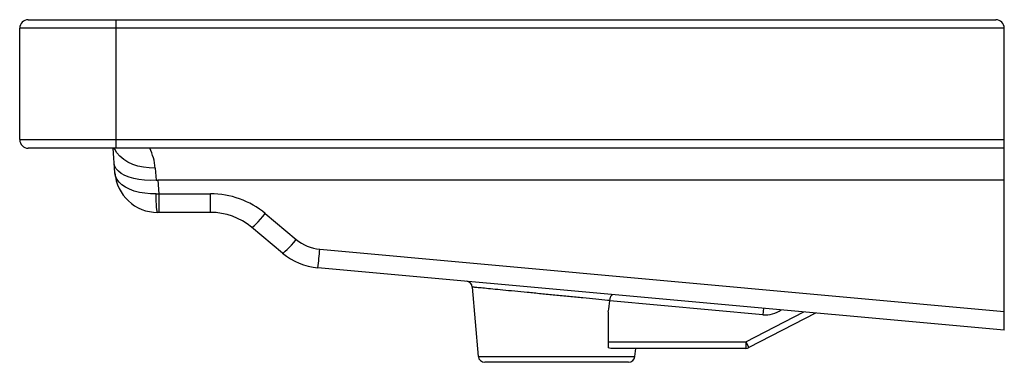
# Paper-space layout '_Right' of a CAD drawing. Units: millimetres. Extents: x -230 to 230, y -160 to 0.
import ezdxf

# ---------------------------------------------------------------- set-up
doc = ezdxf.new("R2010")
doc.units = ezdxf.units.MM

psp = doc.layouts.new('_Right')

# ---------------------------------------------------------------- linework, layer by layer
at = {"color": 7, "linetype": 'Continuous', "lineweight": 25}
for p, q in [((-226, 0), (226, 0)), ((-185, -60), (-185, 0)), ((230, -4), (-230, -4)), ((-230, -56), (-230, -4)), ((230, -145), (230, -4)), ((-230, -56), (230, -56)), ((230, -60), (-226, -60)), ((-185.53, -71.5), (-186.4, -60)), ((-166.71, -69.27), (-166.28, -74.98)), ((230, -74.96), (-165.41, -74.96)), ((-165.41, -74.96), (-164.93, -81.28)), ((-166.24, -81.33), (-164.93, -81.28)), ((-164.93, -81.28), (-140.86, -81.28)), ((-164.93, -81.28), (-164.93, -90)), ((-140.86, -90), (-140.86, -81.28)), ((-140.86, -90), (-165.59, -90)), ((-115.25, -90.55), (-100.78, -102.61)), ((-107.18, -109.02), (-121.66, -96.95)), ((-89.79, -107.17), (230, -136.24)), ((230, -145), (-90.69, -115.85)), ((-18.56, -124.88), (-15.73, -157.27)), ((117.26, -137.76), (45.71, -131.26)), ((45, -136.41), (45, -153.3)), ((141.81, -136.98), (110.65, -153.16)), ((117.53, -134.78), (117.26, -137.76)), ((45, -150.5), (109.27, -150.5)), ((109.27, -150.5), (110.65, -153.16)), ((109.27, -150.5), (109.27, -153.5)), ((109.27, -153.5), (46.16, -153.5)), ((57.45, -157.26), (57.78, -153.5))]:
    psp.add_line(p, q, dxfattribs=at)
at = {"color": 8, "linetype": 'Continuous', "lineweight": 25}
psp.add_line((109.27, -150.5), (136.27, -136.48), dxfattribs=at)
at = {"color": 8, "linetype": 'Continuous', "lineweight": 25, "flags": 128}
psp.add_lwpolyline([(-166.71, -69.27), (-169.46, -69.23), (-172.15, -68.94), (-174.74, -68.37), (-177.18, -67.56), (-179.42, -66.51), (-181.42, -65.24), (-183.14, -63.79), (-184.54, -62.16), (-185.61, -60.4), (-185.8, -60)], dxfattribs=at)
at = {"color": 7, "linetype": 'Continuous', "lineweight": 25, "flags": 128}
for points in [[(-166.28, -74.98), (-169.02, -75.03), (-171.7, -74.91), (-174.27, -74.6), (-176.69, -74.13), (-178.89, -73.49), (-180.86, -72.7), (-182.53, -71.78), (-183.9, -70.75), (-184.92, -69.61), (-185.57, -68.4), (-185.86, -67.14)], [(-166.24, -81.33), (-168.94, -81.31), (-171.58, -81.08), (-174.1, -80.66), (-176.47, -80.03), (-178.64, -79.22), (-180.57, -78.24), (-182.22, -77.1), (-183.56, -75.84), (-184.57, -74.47), (-185.23, -73.01), (-185.53, -71.5)], [(-166.28, -74.98), (-165.84, -74.97), (-165.41, -74.96)], [(-165.59, -90), (-165.71, -89.84), (-165.82, -89.36), (-165.93, -88.58), (-166.02, -87.53), (-166.1, -86.23), (-166.17, -84.73), (-166.22, -83.08), (-166.24, -81.33)], [(-121.66, -96.95), (-121.43, -96.92), (-121, -96.63), (-120.37, -96.09), (-119.57, -95.32), (-118.63, -94.34), (-117.57, -93.2), (-116.43, -91.92), (-115.25, -90.55)], [(-107.18, -109.02), (-106.96, -108.98), (-106.52, -108.69), (-105.9, -108.15), (-105.1, -107.38), (-104.15, -106.41), (-103.09, -105.26), (-101.96, -103.98), (-100.78, -102.61)]]:
    psp.add_lwpolyline(points, dxfattribs=at)
at = {"color": 7, "linetype": 'Continuous', "lineweight": 25}
for centre, radius, start, end in [((-226, -4), 4, 90, 180), ((226, -4), 4, 0, 90), ((-226, -56), 4, 180, 270), ((-165.59, -70), 20, 184.3045, 270), ((-140.86, -121.28), 40, 50.1944, 90), ((-140.86, -120), 30, 50.1944, 90), ((-87.98, -87.25), 20, 230.1944, 264.8056), ((-87.98, -85.97), 30, 230.1944, 264.8056), ((-267.12, -93.06), 177.89, 352.6394, 355.4503), ((-21.55, -125.14), 3, 4.9531, 84.7255), ((109.27, -150.5), 3, 270, 297.4392), ((-12.74, -157), 3, 185.2843, 270.0024), ((54.46, -157), 3, 269.9989, 354.8704)]:
    psp.add_arc(centre, radius, start, end, dxfattribs=at)
at = {"color": 8, "linetype": 'Continuous', "lineweight": 25}
for centre, radius, start, end in [((-191.64, -71.14), 25, 4.3045, 26.4672), ((118.44, -124.82), 13, 264.8056, 304.5207)]:
    psp.add_arc(centre, radius, start, end, dxfattribs=at)
for points, knots in [([(45.72, -131.17), (45.35, -131.14), (43.3, -130.94), (39.19, -130.53), (33.16, -129.94), (26.7, -129.31), (20.13, -128.67), (13.51, -128.02), (7.16, -127.4), (1.12, -126.81), (-4.31, -126.28), (-9.09, -125.81), (-12.98, -125.43), (-15.95, -125.14), (-17.66, -124.97), (-18.37, -124.9), (-18.68, -124.87), (-18.56, -124.88), (-18.55, -124.88)], [0, 0, 0, 0, 0.016364, 0.089503, 0.164761, 0.237922, 0.313201, 0.386347, 0.461611, 0.534731, 0.609968, 0.683076, 0.758304, 0.831422, 0.906665, 0.952674, 0.999197, 1, 1, 1, 1]), ([(-15.66, -157.26), (-15.67, -157.26), (-15.74, -157.26), (-14.98, -157.26), (-13.16, -157.26), (-10.29, -157.26), (-6.58, -157.26), (-2.04, -157.26), (3.11, -157.26), (8.8, -157.26), (14.77, -157.26), (20.97, -157.26), (27.09, -157.26), (33.09, -157.26), (38.69, -157.26), (43.83, -157.26), (48.29, -157.26), (52.02, -157.26), (54.48, -157.26), (56.04, -157.26), (57.05, -157.26), (57.6, -157.26), (57.43, -157.26), (57.41, -157.26)], [0, 0, 0, 0, 0.016665, 0.069887, 0.12465, 0.177897, 0.232698, 0.28578, 0.340415, 0.393282, 0.447692, 0.500372, 0.554584, 0.607197, 0.661333, 0.713995, 0.768174, 0.821004, 0.875352, 0.908688, 0.942391, 0.995622, 1, 1, 1, 1])]:
    psp.add_open_spline(points, degree=3, knots=knots, dxfattribs=at)
at = {"color": 7, "linetype": 'Continuous', "lineweight": 25}
for points, knots in [([(45.72, -131.17), (45.74, -130.97), (45.77, -130.78), (45.83, -130.4), (45.87, -130.21), (45.97, -129.86), (46.02, -129.7), (46.13, -129.39), (46.19, -129.24), (46.37, -128.87), (46.51, -128.67), (46.71, -128.48), (46.78, -128.43), (46.88, -128.39), (46.92, -128.38), (46.98, -128.37), (47.02, -128.37), (47.05, -128.37)], [0, 0, 0, 0, 0.125, 0.125, 0.25, 0.25, 0.375, 0.375, 0.5, 0.5, 0.75, 0.75, 0.875, 0.875, 0.9375, 0.9375, 1, 1, 1, 1]), ([(54.46, -160), (54.35, -160), (54.17, -160), (53.15, -160), (51.76, -160), (49.48, -160), (46.09, -160), (41.97, -160), (37.28, -160), (32.11, -160), (26.63, -160), (20.99, -160), (15.32, -160), (9.82, -160), (4.61, -160), (-0.14, -160), (-4.3, -160), (-7.73, -160), (-10.36, -160), (-12.04, -160), (-12.76, -160), (-12.69, -160), (-12.67, -160)], [0, 0, 0, 0, 0.054193, 0.087829, 0.121465, 0.175227, 0.228988, 0.282563, 0.336136, 0.389648, 0.443159, 0.496737, 0.550315, 0.60409, 0.657867, 0.711879, 0.765892, 0.820089, 0.874287, 0.928468, 0.98265, 1, 1, 1, 1])]:
    psp.add_open_spline(points, degree=3, knots=knots, dxfattribs=at)
for points in [[(45, -136.41), (45.24, -134.69), (45.47, -132.97), (45.71, -131.26)], [(45.71, -131.26), (45.71, -131.23), (45.72, -131.2), (45.72, -131.17)], [(46.16, -153.5), (45.77, -153.5), (45.38, -153.44), (45, -153.3)]]:
    psp.add_open_spline(points, degree=3, dxfattribs=at)

doc.saveas('drawing.dxf')
